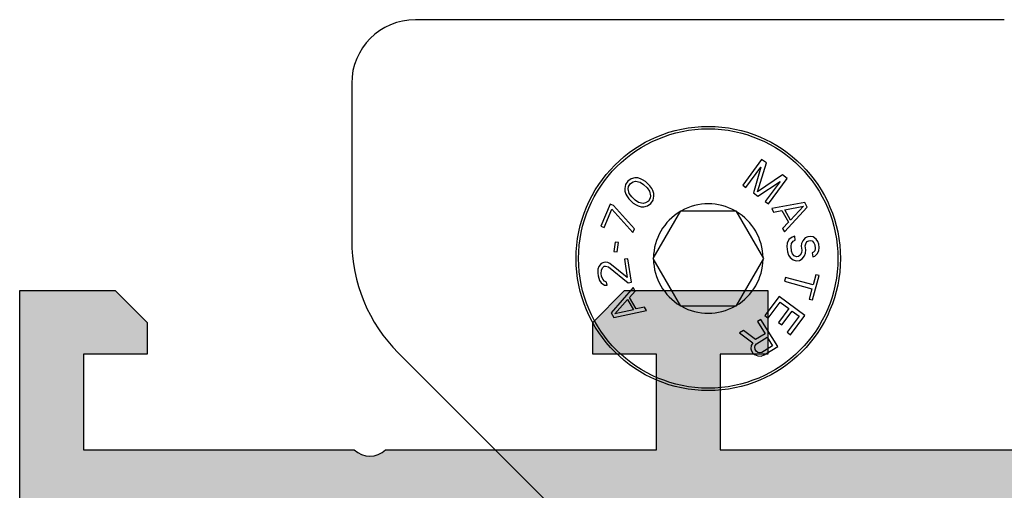
# Model space of a CAD drawing. Units: millimetres. Extents: x 322 to 742, y 30 to 327.
# Drawn here: x 649 to 680, y 167 to 182 of the extents above; entities that cross this region are included whole.
import ezdxf

# ---------------------------------------------------------------- set-up
doc = ezdxf.new("R2010")
doc.units = ezdxf.units.MM
doc.header["$LTSCALE"] = 19.36
doc.layers.get('0').update_dxf_attribs({"linetype": 'CONTINUOUS'})
for name, color, linetype in [('1', 7, 'CONTINUOUS'), ('ALUMINUM', 7, 'CONTINUOUS'), ('COMPONENTI_DI_ASSIEME', 7, 'CONTINUOUS')]:
    doc.layers.add(name, color=color, linetype=linetype)

# ---------------------------------------------------------------- blocks, each defined once
blk = doc.blocks.new('32200')
h = blk.add_hatch(color=8)
h.dxf.hatch_style = 1
h.paths.add_polyline_path([(-6.600000000000364, -30.39999999999964), (-32.39999999999964, -30.39999999999964), (-32.39999999999964, -1.800000000000182), (-6.600000000000364, -1.800000000000182)], flags=16)
edge = h.paths.add_edge_path()
edge.add_line((-56, -4.5), (-56, -0.5))
edge.add_arc((-55.5, -0.5), 0.5, 90, 180, ccw=False)
edge.add_line((-55.5, 0), (0, 0))
edge.add_line((0, 0), (0, -3))
edge.add_line((0, -3), (-1, -4))
edge.add_line((-1, -4), (-2, -4))
edge.add_line((-2, -4), (-2, -2))
edge.add_line((-2, -2), (-5, -2))
edge.add_line((-5, -2), (-5, -10.51010205144303))
edge.add_arc((-4.500000000001374, -11.00000000000045), 0.6999999999995726, 135.584691402682, 224.415308597318)
edge.add_line((-5, -11.48989794855788), (-5, -20))
edge.add_line((-5, -20), (-2, -20))
edge.add_line((-2, -20), (-2, -18))
edge.add_line((-2, -18), (-1, -18))
edge.add_line((-1, -18), (0, -19))
edge.add_line((0, -19), (0, -23.50000000000091))
edge.add_line((0, -23.50000000000091), (-2, -23.50000000000091))
edge.add_line((-2, -23.50000000000091), (-2, -22))
edge.add_line((-2, -22), (-5.000000000001819, -22))
edge.add_line((-5.000000000001819, -22), (-5.000000000001819, -32.29156229068121))
edge.add_arc((-5.300000000002505, -32.29156229068195), 0.3000000000006864, -17.999999999864883, 1.410853656125255e-10, ccw=False)
edge.add_line((-5.014683045113088, -32.38426738899398), (-5.413797742227871, -33.61261612174621))
edge.add_arc((-5.128480787338964, -33.705321220059), 0.3000000000004364, 161.9999999999668, 241.095716722943)
edge.add_arc((-5.418489484894541, -34.23057825746372), 0.3000000000004485, 2.0000000000505906, 61.0957167228363, ccw=False)
edge.add_line((-5.11867223678837, -34.22010840845269), (-5.066274921465265, -35.72057120138834))
edge.add_arc((-5.366092169571111, -35.73104105039968), 0.300000000000138, -112.99999999987978, 2.0000000001123794, ccw=False)
edge.add_line((-5.483311508117367, -36.00719250643579), (-7.669116754924289, -35.0793732260272))
edge.add_arc((-7.55189741637627, -34.8032217699913), 0.3000000000006423, 206.9999999998807, 246.99999999979542, ccw=False)
edge.add_line((-7.819199373633637, -34.9394189199129), (-8.052743222847312, -34.48106330794963))
edge.add_arc((-7.874541918009494, -34.39026520800147), 0.2000000000002388, 162.0000000000469, 207.0000000000433, ccw=False)
edge.add_arc((-7.874541918008645, -34.39026520800225), 0.2000000000012853, 146.9999999999452, 161.999999999911, ccw=False)
edge.add_arc((-7.874541918010123, -34.39026520800177), 0.1999999999997865, 86.99999999982032, 146.9999999998289, ccw=False)
edge.add_line((-7.864074726760919, -34.1905393010511), (-7.689290911045646, -34.19969933268749))
edge.add_arc((-7.678823719797388, -33.99997342573605), 0.2000000000005029, 267.0000000001026, 327.0000000000108)
edge.add_line((-7.511089606207861, -34.1089012327393), (-6.393566845246824, -32.38806708687025))
edge.add_arc((-6.645168015628881, -32.2246753763653), 0.2999999999989263, 326.9999999997655, 341.9999999998032)
edge.add_line((-6.359851060741676, -32.31738047467843), (-6.31025251959818, -32.1647318611349))
edge.add_arc((-6.593498874456664, -32.34307237944402), 0.3347145619948235, 32.19576591983868, 133.430571117242)
edge.add_arc((-7.047213595501344, -31.9000000000017), 0.2999999999990233, 269.9999999999723, 318.1896851041649, ccw=False)
edge.add_line((-7.047213595501489, -32.20000000000073), (-10.90000000000146, -32.20000000000073))
edge.add_arc((-10.90000000000046, -32.500000000001), 0.3000000000002743, 90.00000000019102, 179.9999999999824)
edge.add_line((-11.20000000000073, -32.50000000000091), (-11.20000000000164, -32.72092581804372))
edge.add_arc((-10.90000000000214, -32.72092581804365), 0.2999999999995016, 180.0000000000136, 211.3955109724969)
edge.add_line((-11.15607748446564, -32.87720864483708), (-10.22928167702594, -34.39581144880503))
edge.add_arc((-10.40000000000398, -34.5000000000019), 0.2000000000023474, 2.4385826691286638e-11, 31.395510972448278, ccw=False)
edge.add_arc((-10.40000000000009, -34.50000000000136), 0.1999999999984539, 269.99999999960914, 359.9999999998697, ccw=False)
edge.add_line((-10.40000000000146, -34.69999999999982), (-11.82545238680177, -34.70000000000073))
edge.add_arc((-11.82545238680214, -33.69999999999996), 1.000000000000767, 211.3955109725495, 270.0000000000214, ccw=False)
edge.add_line((-12.67904400168209, -34.2209427559801), (-12.86326071422536, -33.91909415679493))
edge.add_line((-12.86326071422536, -33.91909415679493), (-13.6200491310683, -32.67905724402226))
edge.add_arc((-14.47364074594758, -33.19999999999933), 0.999999999998601, 31.39551097241876, 89.99999999990291)
edge.add_line((-14.47364074594589, -32.20000000000073), (-20.52635925405411, -32.20000000000073))
edge.add_arc((-20.52635925405488, -33.2000000000008), 1.000000000000071, 89.99999999995623, 148.6044890274729)
edge.add_line((-21.37995086893443, -32.67905724402135), (-22.13673928577737, -33.91909415679402))
edge.add_line((-22.13673928577737, -33.91909415679402), (-22.32095599832064, -34.22094275597919))
edge.add_arc((-23.17454761320013, -33.69999999999986), 0.9999999999999576, 269.9999999999526, 328.6044890274766, ccw=False)
edge.add_line((-23.17454761320096, -34.69999999999982), (-24.60000000000127, -34.69999999999982))
edge.add_arc((-24.60000000000127, -34.5), 0.1999999999998181, 180, 270, ccw=False)
edge.add_arc((-24.60000000000121, -34.5000000000003), 0.1999999999998856, 148.6044890273548, 179.9999999999145, ccw=False)
edge.add_line((-24.77071832297679, -34.39581144880412), (-23.84392251553709, -32.87720864483617))
edge.add_arc((-24.10000000000059, -32.72092581804274), 0.2999999999995014, 328.6044890275029, 359.9999999999864)
edge.add_line((-23.80000000000109, -32.72092581804282), (-23.80000000000109, -32.5))
edge.add_arc((-24.10000000000127, -32.5), 0.3000000000001819, 0, 90)
edge.add_line((-24.10000000000127, -32.19999999999982), (-27.95278640450124, -32.19999999999982))
edge.add_arc((-27.95278640450254, -31.90000000000156), 0.2999999999982599, 221.810314896003, 270.00000000024835, ccw=False)
edge.add_arc((-28.40650112554559, -32.34307237944379), 0.3347145619943286, 46.56942888278918, 147.8042340801555)
edge.add_line((-28.68974748040455, -32.16473186113399), (-28.64014893926105, -32.31738047467752))
edge.add_arc((-28.35483198437344, -32.2246753763642), 0.2999999999993683, 198.0000000002079, 213.0000000002233)
edge.add_line((-28.6064331547559, -32.38806708686934), (-27.48891039379487, -34.10890123273839))
edge.add_arc((-27.3211762802055, -33.99997342573545), 0.2000000000001996, 212.9999999999389, 272.9999999999476)
edge.add_line((-27.31070908895708, -34.19969933268658), (-27.13592527324181, -34.19053930105019))
edge.add_arc((-27.12545808199339, -34.39026520800132), 0.2000000000001989, 32.99999999993878, 92.99999999994759, ccw=False)
edge.add_arc((-27.12545808199349, -34.39026520800196), 0.2000000000006352, 18.00000000006378, 33.00000000007873, ccw=False)
edge.add_arc((-27.12545808199183, -34.39026520800104), 0.1999999999987724, -27.00000000010391, 17.999999999959016, ccw=False)
edge.add_line((-26.94725677715542, -34.48106330794872), (-27.18080062636909, -34.93941891991199))
edge.add_arc((-27.44810258362621, -34.80322176999065), 0.3000000000003019, 293.0000000001803, 333.0000000001424, ccw=False)
edge.add_line((-27.33088324507844, -35.07937322602629), (-29.51668849188536, -36.00719250643397))
edge.add_arc((-29.63390783043149, -35.73104105039866), 0.299999999999354, 177.999999999904, 292.9999999999167, ccw=False)
edge.add_line((-29.93372507853655, -35.72057120138743), (-29.88132776321436, -34.22010840845178))
edge.add_arc((-29.58151051510975, -34.2305782574628), 0.2999999999988877, 118.9042832769868, 177.9999999999403, ccw=False)
edge.add_arc((-29.87151921266451, -33.70532122005847), 0.3000000000012587, 298.9042832771324, 378.0000000000592)
edge.add_line((-29.58620225777486, -33.6126161217453), (-29.98531695488964, -32.38426738899307))
edge.add_arc((-29.70000000000104, -32.29156229068117), 0.2999999999998663, 179.9999999998345, 197.9999999998902, ccw=False)
edge.add_line((-30.00000000000091, -32.2915622906803), (-30.00000000000091, -31.99999999999909))
edge.add_line((-30.00000000000091, -31.99999999999909), (-38.5, -31.99999999999909))
edge.add_line((-38.5, -31.99999999999909), (-38.5, -27.5))
edge.add_line((-38.5, -27.5), (-37, -27.5))
edge.add_line((-37, -27.5), (-37, -29.99999999999909))
edge.add_line((-37, -29.99999999999909), (-34, -29.99999999999909))
edge.add_line((-34, -29.99999999999909), (-34, -20.48989794855788))
edge.add_arc((-34.49999999999909, -20), 0.7000000000002227, 315.584691402682, 404.415308597318)
edge.add_line((-34, -19.51010205144212), (-34, -10))
edge.add_line((-34, -10), (-37, -10))
edge.add_line((-37, -10), (-37, -12.5))
edge.add_line((-37, -12.5), (-38.5, -12.5))
edge.add_line((-38.5, -12.5), (-38.5, -7.999999999999091))
edge.add_line((-38.5, -7.999999999999091), (-34, -7.999999999999091))
edge.add_line((-34, -7.999999999999091), (-34, -1.800000000000182))
edge.add_line((-34, -1.800000000000182), (-46, -1.800000000000182))
edge.add_line((-46, -1.800000000000182), (-46, -3.800000000000182))
edge.add_line((-46, -3.800000000000182), (-44.5, -3.800000000000182))
edge.add_line((-44.5, -3.800000000000182), (-44.5, -5))
edge.add_line((-44.5, -5), (-48.5, -5))
edge.add_line((-48.5, -5), (-49, -4.5))
edge.add_line((-49, -4.5), (-49, -3.800000000000182))
edge.add_line((-49, -3.800000000000182), (-47.5, -3.800000000000182))
edge.add_line((-47.5, -3.800000000000182), (-47.5, -1.600000000000364))
edge.add_line((-47.5, -1.600000000000364), (-54.5, -1.600000000000364))
edge.add_line((-54.5, -1.600000000000364), (-54.5, -3.800000000000182))
edge.add_line((-54.5, -3.800000000000182), (-53, -3.800000000000182))
edge.add_line((-53, -3.800000000000182), (-53, -4.5))
edge.add_line((-53, -4.5), (-53.5, -5))
edge.add_line((-53.5, -5), (-55.5, -5))
edge.add_arc((-55.5, -4.5), 0.5, 180, 270, ccw=False)
at = {"color": 3}
blk.add_lwpolyline([(-55.5, 0), (0, 0), (0, -3), (-1, -4), (-2, -4), (-2, -2), (-5, -2), (-5, -10.51010205144303, 0.4082482904651353), (-5, -11.48989794855788), (-5, -20), (-2, -20), (-2, -18), (-1, -18), (0, -19), (0, -23.50000000000091), (-2, -23.50000000000091), (-2, -22), (-5.000000000001819, -22), (-5.000000000001819, -32.29156229068121, -0.07870170682464525)], format="xyb", dxfattribs=at)
blk = doc.blocks.new('65108')
at = {"layer": 'ALUMINUM', "color": 8}
blk.add_blockref('32200', (0, 0), dxfattribs=at)
blk = doc.blocks.new('sash_win_open-in')
at = {"layer": 'ALUMINUM', "color": 8}
blk.add_blockref('65108', (20, 75), dxfattribs=at)

msp = doc.modelspace()

# ---------------------------------------------------------------- linework, layer by layer
at = {"layer": '1', "color": 7, "linetype": 'Continuous'}
for p, q in [((679.5715176321903, 181.5242722437313), (661.0715185970903, 181.5227881214314)), ((659.0716791858904, 179.5226276861313), (659.0720746944903, 174.5936955233313)), ((660.5368244113904, 171.0582791192313), (667.6980524646904, 163.8981997640313))]:
    msp.add_line(p, q, dxfattribs=at)
msp.add_circle((670.2721199340904, 174.0235262100314), 4.15, dxfattribs=at)
for centre, radius, start, end in [((661.0716790815903, 179.5227881317313), 2, 90.00459754190177, 180.0045964294986), ((664.0720744336903, 174.5940966374313), 5, 180.0045964294986, 225.0045983326019)]:
    msp.add_arc(centre, radius, start, end, dxfattribs=at)
at = {"layer": 'COMPONENTI_DI_ASSIEME', "color": 7, "linetype": 'Continuous'}
for p, q in [((671.9497077772903, 177.1357116982314), (671.3554957661904, 176.3314032808313)), ((671.8208640068904, 176.1198619805314), (672.1005156006904, 177.0242969379314)), ((672.1005156006904, 177.0242969379314), (671.9497077772903, 177.1357116982314)), ((671.4560343150904, 176.2571267740313), (671.9238182537904, 176.8903057612313)), ((671.9238182537904, 176.8903057612313), (671.6906242545904, 176.0838149306313)), ((672.6032083450904, 176.6529144038313), (671.8208640068904, 176.1198619805314)), ((672.7540161683903, 176.5414996435313), (672.6032083450904, 176.6529144038313)), ((667.6773702425903, 176.3439604654313), (667.6512091889904, 176.2246264783314)), ((667.7486479020904, 176.4488279429313), (667.6773702425903, 176.3439604654313)), ((667.8506060689904, 176.5242084728313), (667.7486479020904, 176.4488279429313)), ((667.7685076095904, 176.2852635343313), (667.8253491704903, 176.3751105738313)), ((667.8253491704903, 176.3751105738313), (667.9128705779904, 176.4354699780313)), ((667.9688079837904, 176.5550809293313), (667.8506060689904, 176.5242084728313)), ((667.9128705779904, 176.4354699780313), (667.9868600419904, 176.4510450322314)), ((668.0581377014903, 176.5559125097313), (667.9688079837904, 176.5550809293313)), ((667.9868600419904, 176.4510450322314), (668.1366473230904, 176.4226672755314)), ((668.1483715741904, 176.5269801782314), (668.0581377014903, 176.5559125097313)), ((668.1366473230904, 176.4226672755314), (668.2431249437903, 176.3492268706314)), ((668.2088284767904, 176.4977701535313), (668.1483715741904, 176.5269801782314)), ((668.2999665046904, 176.4390739101314), (668.2088284767904, 176.4977701535313)), ((668.2431249437903, 176.3492268706314), (668.3505067195904, 176.2460225539313)), ((668.4380287878904, 176.3063826457313), (668.2999665046904, 176.4390739101314)), ((668.5002933183904, 176.2176441302313), (668.4380287878904, 176.3063826457313)), ((671.3554957661904, 176.3314032808313), (671.4560343150904, 176.2571267740313)), ((671.8246756450903, 175.9847795941314), (672.5270495471904, 176.4446467203313)), ((672.5270495471904, 176.4446467203313), (672.0592656084904, 175.8114677330313)), ((672.1598041573903, 175.7371912261314), (672.7540161683903, 176.5414996435313)), ((667.6512091889904, 176.2246264783314), (667.6539209933903, 176.1353340550313)), ((667.6539209933903, 176.1353340550313), (667.6864091501903, 176.0463185959313)), ((667.6864091501903, 176.0463185959313), (667.7179938555904, 175.9870676951314)), ((667.7179938555904, 175.9870676951314), (667.7802590254903, 175.8983298879314)), ((667.7558791602903, 176.2107145848313), (667.7685076095904, 176.2852635343313)), ((667.7901756701904, 176.0621712607314), (667.7558791602903, 176.2107145848313)), ((667.8677804328904, 175.9586892921313), (667.7901756701904, 176.0621712607314)), ((668.3505067195904, 176.2460225539313), (668.4281121645904, 176.1425412522314)), ((668.4281121645904, 176.1425412522314), (668.4624079813904, 175.9939972714313)), ((668.4624079813904, 175.9939972714313), (668.4497795321904, 175.9194483219313)), ((668.5318779807903, 176.1583932707314), (668.5002933183904, 176.2176441302313)), ((668.5643661482903, 176.0693778013313), (668.5318779807903, 176.1583932707314)), ((668.5670779580904, 175.9800853728314), (668.5643661482903, 176.0693778013313)), ((671.6906242545904, 176.0838149306313), (671.8246756450903, 175.9847795941314)), ((667.1925554189903, 175.7284915063314), (666.9012540506903, 175.0373739368313)), ((667.2905862643904, 175.6871721644313), (667.1925554189903, 175.7284915063314)), ((667.9522112589904, 174.9561351476314), (667.2905862643904, 175.6871721644313)), ((667.7802590254903, 175.8983298879314), (667.9183213085904, 175.7656386235313)), ((667.9751622086903, 175.8554849753314), (667.8677804328904, 175.9586892921313)), ((667.9183213085904, 175.7656386235313), (668.0094586970904, 175.7069416718314)), ((668.0816405116904, 175.7820452374314), (667.9751622086903, 175.8554849753314)), ((668.0094586970904, 175.7069416718314), (668.0699155567904, 175.6777316884313)), ((668.0699155567904, 175.6777316884313), (668.1601494402903, 175.6487993466313)), ((668.2314270997904, 175.7536668241314), (668.0816405116904, 175.7820452374314)), ((668.3054165637903, 175.7692418783313), (668.2314270997904, 175.7536668241314)), ((668.2494791632903, 175.6496309218313), (668.3676817429904, 175.6805040621314)), ((668.3929386320904, 175.8296019701313), (668.3054165637903, 175.7692418783313)), ((668.3676817429904, 175.6805040621314), (668.4696399111904, 175.7558845906314)), ((668.4497795321904, 175.9194483219313), (668.3929386320904, 175.8296019701313)), ((668.4696399111904, 175.7558845906314), (668.5409175693903, 175.8607520694313)), ((668.5409175693903, 175.8607520694313), (668.5670779580904, 175.9800853728314)), ((672.0592656084904, 175.8114677330313), (672.1598041573903, 175.7371912261314)), ((673.3016427954904, 175.7782155150313), (672.2644725215904, 175.5900962773313)), ((673.3817191816904, 175.6320459674314), (673.3016427954904, 175.7782155150313)), ((666.9992848961904, 174.9960545949314), (667.2420360363903, 175.5719859028313)), ((667.2420360363903, 175.5719859028313), (667.9036610308904, 174.8409488861313)), ((668.1601494402903, 175.6487993466313), (668.2494791632903, 175.6496309218313)), ((668.5400692131903, 174.0234453691314), (669.4060245341904, 175.5234857850314)), ((669.4060245341904, 175.5234857850314), (671.1380752550904, 175.5235666260313)), ((671.1380752550904, 175.5235666260313), (672.0041706549904, 174.0236070510314)), ((672.2644725215904, 175.5900962773313), (672.3245298255904, 175.4804690904314)), ((672.3245298255904, 175.4804690904314), (672.5884873941903, 175.5300545034313)), ((672.5884873941903, 175.5300545034313), (672.7886783883904, 175.1646305821314)), ((672.6648545672904, 174.8592483302314), (673.3817191816904, 175.6320459674314)), ((672.6731367374904, 175.5526733457314), (673.2670412435904, 175.6642406140313)), ((672.8533086494904, 175.2237917851313), (672.6731367374904, 175.5526733457314)), ((673.2670412435904, 175.6642406140313), (672.8533086494904, 175.2237917851313)), ((672.7886783883904, 175.1646305821314), (672.6047972632904, 174.9688755170314)), ((666.9012540506903, 175.0373739368313), (666.9992848961904, 174.9960545949314)), ((667.9036610308904, 174.8409488861313), (667.9522112589904, 174.9561351476314)), ((672.6047972632904, 174.9688755170314), (672.6648545672904, 174.8592483302314)), ((667.3452844347903, 174.5360991494314), (667.3085521969904, 174.2467553825313)), ((667.4508203975904, 174.5227013386314), (667.3452844347903, 174.5360991494314)), ((667.4140881597904, 174.2333575718313), (667.4508203975904, 174.5227013386314)), ((672.7546730783904, 174.5061605383313), (672.7453496960903, 174.4002528933313)), ((672.8062749700904, 174.6168953419314), (672.7546730783904, 174.5061605383313)), ((672.9048817815903, 174.6910592529314), (672.8062749700904, 174.6168953419314)), ((672.8721853087903, 174.4147336587314), (672.8838718610904, 174.4999425141314)), ((672.8838718610904, 174.4999425141314), (672.9402001325903, 174.5692795029313)), ((672.9870756751903, 174.7214118848314), (672.9048817815903, 174.6910592529314)), ((672.9402001325903, 174.5692795029313), (673.0012547597903, 174.5972186743313)), ((673.0012547597903, 174.5972186743313), (672.9870756751903, 174.7214118848314)), ((673.2056872708904, 174.4947466127313), (673.1940007185904, 174.4095377573313)), ((673.2385130623903, 174.5823691656313), (673.2056872708904, 174.4947466127313)), ((673.3136174136903, 174.6748184028313), (673.2385130623903, 174.5823691656313)), ((673.3958113071903, 174.7051710347314), (673.3136174136903, 174.6748184028313)), ((673.3208363164904, 174.4240185210314), (673.3348860405904, 174.4885285870313)), ((673.3348860405904, 174.4885285870313), (673.3700750308903, 174.5554521135314)), ((673.3700750308903, 174.5554521135314), (673.4311296580904, 174.5833912848314)), ((673.4803684316903, 174.7148248840314), (673.3958113071903, 174.7051710347314)), ((673.4311296580904, 174.5833912848314), (673.4734081907903, 174.5882182061314)), ((673.4734081907903, 174.5882182061314), (673.5391892206903, 174.5747598052313)), ((673.5672886687904, 174.7037799370313), (673.4803684316903, 174.7148248840314)), ((673.5391892206903, 174.5747598052313), (673.5885572955904, 174.5174901212313)), ((673.6612984480904, 174.6306383848314), (673.5672886687904, 174.7037799370313)), ((673.5885572955904, 174.5174901212313), (673.6167861042903, 174.4578069765314)), ((673.6167861042903, 174.4578069765314), (673.6309651887904, 174.3336137660314)), ((673.7130297217903, 174.5526696744314), (673.6612984480904, 174.6306383848314)), ((673.7436217021904, 174.4722877403314), (673.7130297217903, 174.5526696744314)), ((673.7554376149903, 174.3687933192314), (673.7436217021904, 174.4722877403314)), ((667.3085521969904, 174.2467553825313), (667.4140881597904, 174.2333575718313)), ((672.7453496960903, 174.4002528933313), (672.7642551511904, 174.2346618669313)), ((672.7642551511904, 174.2346618669313), (672.7972103321904, 174.1335809067314)), ((672.7972103321904, 174.1335809067314), (672.8489415844904, 174.0556124338314)), ((672.8910907638904, 174.2491426323313), (672.8721853087903, 174.4147336587314)), ((672.9216827442904, 174.1687606982314), (672.8910907638904, 174.2491426323313)), ((672.9710508340904, 174.1114910159313), (672.9216827442904, 174.1687606982314)), ((673.1613042605904, 174.1332121649314), (673.1026128024904, 174.0845739638313)), ((673.1964932508904, 174.2001356914313), (673.1613042605904, 174.1332121649314)), ((673.1940007185904, 174.4095377573313), (673.2081798031903, 174.2853445468313)), ((673.2081798031903, 174.2853445468313), (673.1964932508904, 174.2001356914313)), ((673.2928662289903, 174.1062951128313), (673.3256920475903, 174.1939174288314)), ((673.3350154010903, 174.2998253105313), (673.3208363164904, 174.4240185210314)), ((673.3256920475903, 174.1939174288314), (673.3350154010903, 174.2998253105313)), ((673.5793633026904, 174.2228789630313), (673.5394479417904, 174.1973532523314)), ((673.5394479417904, 174.1973532523314), (673.5536270263904, 174.0731600417314)), ((673.6169154647904, 174.2691037001314), (673.5793633026904, 174.2228789630313)), ((673.6146816535904, 174.1010992131313), (673.6921491765904, 174.1728496608314)), ((673.6309651887904, 174.3336137660314), (673.6169154647904, 174.2691037001314)), ((673.6921491765904, 174.1728496608314), (673.7461142344904, 174.2628856743313)), ((673.7461142344904, 174.2628856743313), (673.7554376149903, 174.3687933192314)), ((666.9059272336904, 173.8692254067314), (666.8343347811904, 173.7740300022314)), ((666.9869278925903, 173.9026320188314), (666.9059272336904, 173.8692254067314)), ((667.0289962674904, 173.9090375161313), (666.9869278925903, 173.9026320188314)), ((667.1162688725904, 173.9012528571313), (667.0289962674904, 173.9090375161313)), ((667.1856434362903, 173.8696688755314), (667.1162688725904, 173.9012528571313)), ((667.7267954317904, 173.4252308213313), (667.1856434362903, 173.8696688755314)), ((667.7441576982903, 174.0179308259313), (667.6389868935903, 174.0019171029313)), ((667.6389868935903, 174.0019171029313), (667.7267954317904, 173.4252308213313)), ((667.8570544517904, 173.2764766311313), (667.7441576982903, 174.0179308259313)), ((669.4061646130904, 172.5234857941314), (668.5400692131903, 174.0234453691314)), ((672.0041706549904, 174.0236070510314), (671.1382153339903, 172.5235666350313)), ((672.8489415844904, 174.0556124338314), (672.9429513711904, 173.9824708824314)), ((672.9429513711904, 173.9824708824314), (673.0322348217903, 173.9507269107314)), ((673.0391950035904, 174.0773335819313), (672.9710508340904, 174.1114910159313)), ((673.0322348217903, 173.9507269107314), (673.1379311533904, 173.9627942139314)), ((673.1026128024904, 174.0845739638313), (673.0391950035904, 174.0773335819313)), ((673.1379311533904, 173.9627942139314), (673.2177618777903, 174.0138458755314)), ((673.2177618777903, 174.0138458755314), (673.2928662289903, 174.1062951128313)), ((673.5536270263904, 174.0731600417314), (673.6146816535904, 174.1010992131313)), ((666.8048105010904, 173.6852410287313), (666.8025924686904, 173.5584625855313)), ((666.8025924686904, 173.5584625855313), (666.8151365044904, 173.4760791003314)), ((666.8343347811904, 173.7740300022314), (666.8048105010904, 173.6852410287313)), ((666.9108992316903, 173.5538806706313), (666.9162533807903, 173.6600625355313)), ((666.9234434110904, 173.4714962426314), (666.9108992316903, 173.5538806706313)), ((666.9162533807903, 173.6600625355313), (666.9489136339903, 173.7282558733314)), ((666.9489136339903, 173.7282558733314), (667.0057440181904, 173.7790563197314)), ((667.0057440181904, 173.7790563197314), (667.0478123930903, 173.7854618170313)), ((667.0478123930903, 173.7854618170313), (667.1382211147903, 173.7570805796313)), ((667.1382211147903, 173.7570805796313), (667.7518836470904, 173.2604629082314)), ((673.6506981366904, 173.5150689202313), (673.5632376784904, 173.1934142542314)), ((673.7533538890904, 173.4871560014313), (673.6506981366904, 173.5150689202313)), ((666.8151365044904, 173.4760791003314), (666.8581229047903, 173.3351095669314)), ((666.8581229047903, 173.3351095669314), (666.9127352565904, 173.2591315701313)), ((666.9127352565904, 173.2591315701313), (667.0094159244904, 173.1895590615313)), ((666.9601575780904, 173.3717198660313), (666.9234434110904, 173.4714962426314)), ((667.0116339568904, 173.3163375048314), (666.9601575780904, 173.3717198660313)), ((667.0810085205903, 173.2847535232313), (667.0116339568904, 173.3163375048314)), ((667.0966886730904, 173.1817734597313), (667.0810085205903, 173.2847535232313)), ((667.7518836470904, 173.2604629082314), (667.8570544517904, 173.2764766311313)), ((672.7009292431903, 173.4278828036313), (672.6681315634903, 173.3072622751313)), ((672.6681315634903, 173.3072622751313), (673.5304399987904, 173.0727937257313)), ((673.5632376784904, 173.1934142542314), (672.7009292431903, 173.4278828036313)), ((673.5456352929904, 172.7232261409313), (673.7533538890904, 173.4871560014313)), ((667.0094159244904, 173.1895590615313), (667.0966886730904, 173.1817734597313)), ((667.9084991469904, 173.1086999317313), (667.2177288346904, 172.3124919160314)), ((667.7948985737903, 172.7993693325313), (667.9721686961904, 173.0011304735314)), ((667.9721686961904, 173.0011304735314), (667.9084991469904, 173.1086999317313)), ((673.5304399987904, 173.0727937257313), (673.4429795405904, 172.7511390598313)), ((667.3334138058904, 172.2841286932313), (667.7322712363904, 172.7380918873314)), ((667.7322712363904, 172.7380918873314), (667.9232798839903, 172.4153835128313)), ((668.0071305662904, 172.4408041984314), (667.7948985737903, 172.7993693325313)), ((672.5007239066904, 172.8302328911313), (672.0525330561903, 172.2288803074314)), ((672.1548909392903, 172.1525924976313), (672.5283833146904, 172.6537196508314)), ((673.3025273256903, 172.2326450468313), (672.5007239066904, 172.8302328911313)), ((672.5283833146904, 172.6537196508314), (672.8013376732904, 172.4502854886314)), ((673.4429795405904, 172.7511390598313), (673.5456352929904, 172.7232261409313)), ((667.2177288346904, 172.3124919160314), (667.3026217288904, 172.1690656982314)), ((667.3026217288904, 172.1690656982314), (668.3329626463903, 172.3915704842314)), ((667.9232798839903, 172.4153835128313), (667.3334138058904, 172.2841286932313)), ((668.2692930971904, 172.4991399423313), (668.0071305662904, 172.4408041984314)), ((668.3329626463903, 172.3915704842314), (668.2692930971904, 172.4991399423313)), ((671.1382153339903, 172.5235666350313), (669.4061646130904, 172.5234857941314)), ((672.8013376732904, 172.4502854886314), (672.4776443762904, 172.0159754166314)), ((672.5800022473903, 171.9396876158313), (672.9036955443903, 172.3739976877314)), ((672.9036955443903, 172.3739976877314), (673.1254709794904, 172.2087074170313)), ((671.9264854132904, 172.1078647431314), (671.8202680921904, 172.0419642174313)), ((671.8202680921904, 172.0419642174313), (672.0558274177904, 171.6622937650313)), ((672.4536896107903, 171.2581261236313), (671.9264854132904, 172.1078647431314)), ((672.0525330561903, 172.2288803074314), (672.1548909392903, 172.1525924976313)), ((672.4776443762904, 172.0159754166314), (672.5800022473903, 171.9396876158313)), ((673.1254709794904, 172.2087074170313), (672.7519786040904, 171.7075802639314)), ((672.8543364751904, 171.6312924630313), (673.3025273256903, 172.2326450468313)), ((671.3776957855904, 171.7673786097314), (671.2537754424903, 171.6904945792313)), ((671.2537754424903, 171.6904945792313), (671.6710949682904, 171.3735158295314)), ((671.7548780709903, 171.4755754411314), (671.3776957855904, 171.7673786097314)), ((672.0558274177904, 171.6622937650313), (671.7548780709903, 171.4755754411314)), ((672.7519786040904, 171.7075802639314), (672.8543364751904, 171.6312924630313)), ((671.6710949682904, 171.3735158295314), (671.6227179094903, 171.2934232274313)), ((671.7448835364903, 171.2941016196313), (671.7867750877904, 171.3451314254313)), ((671.7867750877904, 171.3451314254313), (672.1231300732903, 171.5538165073314)), ((672.1231300732903, 171.5538165073314), (672.2913867433904, 171.2826233125313)), ((671.6227179094903, 171.2934232274313), (671.6144776858904, 171.1881547928314)), ((671.6144776858904, 171.1881547928314), (671.6304259917904, 171.1229326592313)), ((671.6304259917904, 171.1229326592313), (671.6752944601903, 171.0506144368313)), ((671.6752944601903, 171.0506144368313), (671.7266488097904, 171.0073593127313)), ((671.7319121162903, 171.2359757756313), (671.7448835364903, 171.2941016196313)), ((671.7478604221903, 171.1707536420313), (671.7319121162903, 171.2359757756313)), ((671.7815117812904, 171.1165149625314), (671.7478604221903, 171.1707536420313)), ((671.8328661309904, 171.0732598385314), (671.7815117812904, 171.1165149625314)), ((671.8907059881903, 171.0590675107313), (671.8328661309904, 171.0732598385314)), ((671.9550317579904, 171.0739382306314), (671.8907059881903, 171.0590675107313)), ((672.2913867433904, 171.2826233125313), (671.9550317579904, 171.0739382306314)), ((672.0288203261904, 170.9945240207313), (672.4536896107903, 171.2581261236313)), ((671.7266488097904, 171.0073593127313), (671.8246259073903, 170.9679914038313)), ((671.8246259073903, 170.9679914038313), (671.9290885124904, 170.9576862912313)), ((671.9290885124904, 170.9576862912313), (672.0288203261904, 170.9945240207313))]:
    msp.add_line(p, q, dxfattribs=at)
at = {"layer": 'COMPONENTI_DI_ASSIEME', "color": 9, "linetype": 'Continuous'}
msp.add_circle((670.2721199340904, 174.0235262100314), 4.0732233047, dxfattribs=at)
at = {"layer": 'COMPONENTI_DI_ASSIEME', "color": 7, "linetype": 'Continuous'}
for start, end in [(60.70545700539891, 119.2998930815024), (120.7054546497017, 179.2998933519985), (0.7054550430005827, 59.29989538999822), (180.7054550430006, 239.2998953899982), (300.7054546497016, 359.2998933519985), (240.7054570053989, 299.2998930815024)]:
    msp.add_arc((670.2721199340904, 174.0235262100314), 1.72, start, end, dxfattribs=at)

# ---------------------------------------------------------------- block references
at = {"rotation": 89.99999999999999}
msp.add_blockref('sash_win_open-in', (723.6436974141563, 153.016425550079), dxfattribs=at)

doc.saveas('drawing.dxf')
